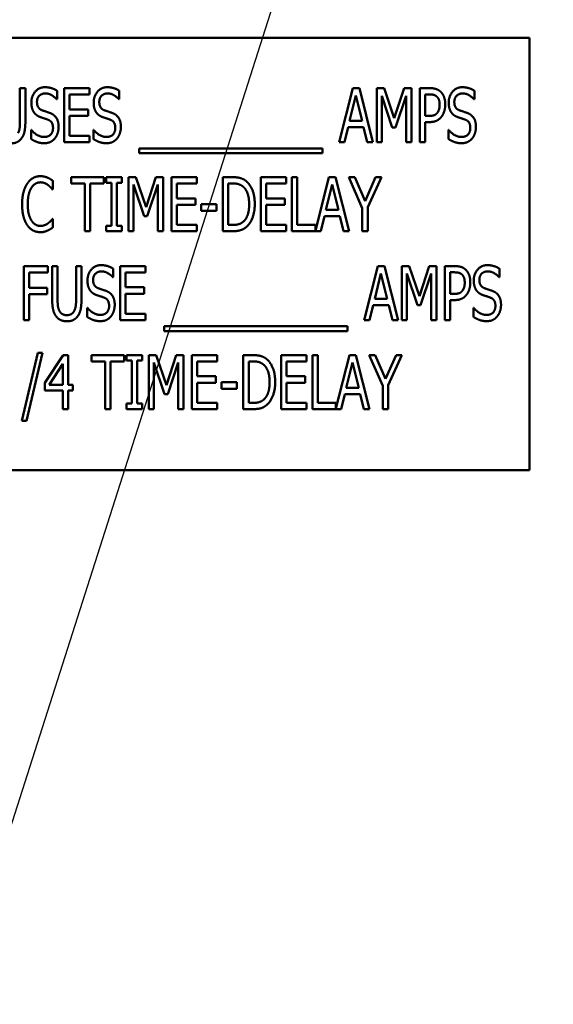
# Model space of a CAD drawing. Units: inches. Extents: x 4 to 172, y 2 to 134.
# Drawn here: x 106 to 108, y 96 to 98 of the extents above; entities that cross this region are included whole.
import ezdxf

# ---------------------------------------------------------------- set-up
doc = ezdxf.new("R2010")
doc.units = ezdxf.units.IN
doc.header["$LTSCALE"] = 8
doc.header["$MEASUREMENT"] = 0
doc.layers.add('Symbol (ANSI)', color=7, linetype='Continuous', lineweight=25)
doc.layers.add('Visible (ANSI)', color=7, linetype='Continuous', lineweight=50)
doc.styles.add('Note Text (ANSI)', font='tahoma.ttf')
doc.dimstyles.new('Default (ANSI)$7', dxfattribs={"dimscale": 8, "dimtxt": 0.12, "dimasz": 0.098425, "dimexe": 0.125, "dimexo": 0.0625, "dimgap": 0.031496, "dimtad": 0, "dimtih": 1, "dimtoh": 1, "dimrnd": 1e-08, "dimzin": 0, "dimdsep": 46, "dimtxsty": 'Note Text (ANSI)', "dimcen": 0.09, "dimdle": 0.393701, "dimclrd": 256, "dimclre": 256, "dimclrt": 256, "dimadec": 0, "dimazin": 1, "dimtfac": 1, "dimtofl": 0, "dimtmove": 0, "dimatfit": 3, "dimfxl": 1, "dimtolj": 1, "dimtzin": 4, "dimlwd": -1, "dimlwe": -1, "dimarcsym": 0})

msp = doc.modelspace()

# ---------------------------------------------------------------- linework, layer by layer
at = {"layer": 'Visible (ANSI)'}
for p, q in [((107.4517, 97.8058), (105.4517, 97.8058)), ((107.4517, 96.8058), (107.4517, 97.8058)), ((106.2728, 97.6895), (106.2853, 97.6895)), ((106.2728, 97.6111), (106.2728, 97.6895)), ((106.2853, 97.6895), (106.2853, 97.6115)), ((106.3586, 97.6836), (106.3586, 97.6637)), ((106.375, 97.5645), (106.375, 97.6895)), ((106.375, 97.6895), (106.4337, 97.6895)), ((106.4337, 97.6747), (106.3875, 97.6747)), ((106.3875, 97.6747), (106.3875, 97.6404)), ((106.4337, 97.6895), (106.4337, 97.6747)), ((106.5027, 97.6836), (106.5027, 97.6637)), ((107.0113, 97.5645), (107.0429, 97.6895)), ((107.0502, 97.6725), (107.0358, 97.6136)), ((107.0429, 97.6895), (107.0582, 97.6895)), ((107.0646, 97.6136), (107.0502, 97.6725)), ((107.0582, 97.6895), (107.0898, 97.5645)), ((107.0987, 97.6895), (107.1157, 97.6895)), ((107.0987, 97.5645), (107.0987, 97.6895)), ((107.1345, 97.5989), (107.1103, 97.6721)), ((107.1103, 97.6721), (107.1103, 97.5645)), ((107.1157, 97.6895), (107.1391, 97.6199)), ((107.1391, 97.6199), (107.1616, 97.6895)), ((107.1664, 97.6721), (107.142, 97.5989)), ((107.1616, 97.6895), (107.1789, 97.6895)), ((107.1664, 97.5645), (107.1664, 97.6721)), ((107.1789, 97.6895), (107.1789, 97.5645)), ((107.1979, 97.5645), (107.1979, 97.6895)), ((107.1979, 97.6895), (107.2214, 97.6895)), ((107.2207, 97.6751), (107.2104, 97.6751)), ((107.2104, 97.6751), (107.2104, 97.6252)), ((107.3244, 97.6836), (107.3244, 97.6637)), ((106.3586, 97.6637), (106.3577, 97.6637)), ((106.5027, 97.6637), (106.5018, 97.6637)), ((107.3244, 97.6637), (107.3235, 97.6637)), ((106.3875, 97.6404), (106.4305, 97.6404)), ((106.3875, 97.6256), (106.3875, 97.5792)), ((106.4305, 97.6256), (106.3875, 97.6256)), ((106.4305, 97.6404), (106.4305, 97.6256)), ((107.2104, 97.6252), (107.2189, 97.6252)), ((107.0323, 97.5994), (107.0238, 97.5645)), ((107.0681, 97.5994), (107.0323, 97.5994)), ((107.0358, 97.6136), (107.0646, 97.6136)), ((107.0766, 97.5645), (107.0681, 97.5994)), ((107.142, 97.5989), (107.1345, 97.5989)), ((107.2104, 97.6111), (107.2104, 97.5645)), ((107.2209, 97.6111), (107.2104, 97.6111)), ((106.2985, 97.5928), (106.2994, 97.5928)), ((106.2985, 97.572), (106.2985, 97.5928)), ((106.3875, 97.5792), (106.4337, 97.5792)), ((106.4337, 97.5792), (106.4337, 97.5645)), ((106.4427, 97.5928), (106.4436, 97.5928)), ((106.4427, 97.572), (106.4427, 97.5928)), ((107.2643, 97.5928), (107.2652, 97.5928)), ((107.2643, 97.572), (107.2643, 97.5928)), ((106.4337, 97.5645), (106.375, 97.5645)), ((107.0238, 97.5645), (107.0113, 97.5645)), ((107.0898, 97.5645), (107.0766, 97.5645)), ((107.1103, 97.5645), (107.0987, 97.5645)), ((107.1789, 97.5645), (107.1664, 97.5645)), ((107.2104, 97.5645), (107.1979, 97.5645)), ((106.5488, 97.5393), (106.5488, 97.5502)), ((106.5488, 97.5502), (106.9727, 97.5502)), ((106.9727, 97.5393), (106.5488, 97.5393)), ((106.9727, 97.5502), (106.9727, 97.5393)), ((106.3489, 97.4753), (106.3489, 97.4553)), ((106.3912, 97.4689), (106.3912, 97.4836)), ((106.3912, 97.4836), (106.4666, 97.4836)), ((106.4227, 97.4689), (106.3912, 97.4689)), ((106.4227, 97.3586), (106.4227, 97.4689)), ((106.4351, 97.4689), (106.4351, 97.3586)), ((106.4666, 97.4689), (106.4351, 97.4689)), ((106.4666, 97.4836), (106.4666, 97.4689)), ((106.4724, 97.4836), (106.5088, 97.4836)), ((106.4724, 97.4709), (106.4724, 97.4836)), ((106.4844, 97.4709), (106.4724, 97.4709)), ((106.4844, 97.3714), (106.4844, 97.4709)), ((106.5088, 97.4709), (106.4968, 97.4709)), ((106.4968, 97.4709), (106.4968, 97.3714)), ((106.5088, 97.4836), (106.5088, 97.4709)), ((106.5241, 97.4836), (106.5411, 97.4836)), ((106.5241, 97.3586), (106.5241, 97.4836)), ((106.5599, 97.3931), (106.5357, 97.4663)), ((106.5357, 97.4663), (106.5357, 97.3586)), ((106.5411, 97.4836), (106.5645, 97.4141)), ((106.5645, 97.4141), (106.587, 97.4836)), ((106.5918, 97.4663), (106.5674, 97.3931)), ((106.587, 97.4836), (106.6043, 97.4836)), ((106.5918, 97.3586), (106.5918, 97.4663)), ((106.6043, 97.4836), (106.6043, 97.3586)), ((106.6233, 97.4836), (106.682, 97.4836)), ((106.6233, 97.3586), (106.6233, 97.4836)), ((106.6358, 97.4689), (106.6358, 97.4346)), ((106.682, 97.4689), (106.6358, 97.4689)), ((106.682, 97.4836), (106.682, 97.4689)), ((106.7425, 97.3586), (106.7425, 97.4836)), ((106.7425, 97.4836), (106.7637, 97.4836)), ((106.7644, 97.4693), (106.7549, 97.4693)), ((106.7549, 97.4693), (106.7549, 97.373)), ((106.8299, 97.4836), (106.8885, 97.4836)), ((106.8299, 97.3586), (106.8299, 97.4836)), ((106.8423, 97.4689), (106.8423, 97.4346)), ((106.8885, 97.4689), (106.8423, 97.4689)), ((106.8885, 97.4836), (106.8885, 97.4689)), ((106.9022, 97.3586), (106.9022, 97.4836)), ((106.9022, 97.4836), (106.9147, 97.4836)), ((106.9147, 97.4836), (106.9147, 97.3734)), ((106.9565, 97.3598), (106.9878, 97.4836)), ((106.9951, 97.4667), (106.9807, 97.4078)), ((106.9878, 97.4836), (107.0031, 97.4836)), ((107.0096, 97.4078), (106.9951, 97.4667)), ((107.0031, 97.4836), (107.0347, 97.3586)), ((107.0651, 97.4122), (107.0335, 97.4836)), ((107.0335, 97.4836), (107.0474, 97.4836)), ((107.0474, 97.4836), (107.0715, 97.4285)), ((107.0715, 97.4285), (107.0959, 97.4836)), ((107.1092, 97.4836), (107.0776, 97.414)), ((107.0959, 97.4836), (107.1092, 97.4836)), ((106.3489, 97.4553), (106.3479, 97.4553)), ((106.6358, 97.4346), (106.6789, 97.4346)), ((106.6789, 97.4198), (106.6358, 97.4198)), ((106.6358, 97.4198), (106.6358, 97.3734)), ((106.6789, 97.4346), (106.6789, 97.4198)), ((106.6918, 97.4057), (106.6918, 97.4209)), ((106.6918, 97.4209), (106.7273, 97.4209)), ((106.7273, 97.4209), (106.7273, 97.4057)), ((106.8423, 97.4346), (106.8854, 97.4346)), ((106.8854, 97.4198), (106.8423, 97.4198)), ((106.8423, 97.4198), (106.8423, 97.3734)), ((106.8854, 97.4346), (106.8854, 97.4198)), ((106.7273, 97.4057), (106.6918, 97.4057)), ((106.9807, 97.4078), (107.0096, 97.4078)), ((107.0651, 97.3586), (107.0651, 97.4122)), ((107.0776, 97.414), (107.0776, 97.3586)), ((106.348, 97.387), (106.3489, 97.387)), ((106.3489, 97.387), (106.3489, 97.3672)), ((106.4724, 97.3714), (106.4844, 97.3714)), ((106.4724, 97.3586), (106.4724, 97.3714)), ((106.4968, 97.3714), (106.5088, 97.3714)), ((106.5088, 97.3714), (106.5088, 97.3586)), ((106.5674, 97.3931), (106.5599, 97.3931)), ((106.6358, 97.3734), (106.682, 97.3734)), ((106.682, 97.3734), (106.682, 97.3586)), ((106.7549, 97.373), (106.7644, 97.373)), ((106.8423, 97.3734), (106.8885, 97.3734)), ((106.8885, 97.3734), (106.8885, 97.3586)), ((106.9147, 97.3734), (106.9565, 97.3734)), ((106.9565, 97.3734), (106.9565, 97.3598)), ((106.9773, 97.3936), (106.9688, 97.3586)), ((107.013, 97.3936), (106.9773, 97.3936)), ((107.0215, 97.3586), (107.013, 97.3936)), ((106.4351, 97.3586), (106.4227, 97.3586)), ((106.5088, 97.3586), (106.4724, 97.3586)), ((106.5357, 97.3586), (106.5241, 97.3586)), ((106.6043, 97.3586), (106.5918, 97.3586)), ((106.682, 97.3586), (106.6233, 97.3586)), ((106.764, 97.3586), (106.7425, 97.3586)), ((106.8885, 97.3586), (106.8299, 97.3586)), ((106.9688, 97.3586), (106.9022, 97.3586)), ((107.0347, 97.3586), (107.0215, 97.3586)), ((107.0776, 97.3586), (107.0651, 97.3586)), ((106.2814, 97.1528), (106.2814, 97.2778)), ((106.2814, 97.2778), (106.3374, 97.2778)), ((106.2939, 97.263), (106.2939, 97.2278)), ((106.3374, 97.263), (106.2939, 97.263)), ((106.3374, 97.2778), (106.3374, 97.263)), ((106.3475, 97.1998), (106.3475, 97.2778)), ((106.3475, 97.2778), (106.3599, 97.2778)), ((106.3599, 97.2778), (106.3599, 97.1998)), ((106.4027, 97.2778), (106.4151, 97.2778)), ((106.4027, 97.1994), (106.4027, 97.2778)), ((106.4151, 97.2778), (106.4151, 97.1998)), ((106.4885, 97.272), (106.4885, 97.2521)), ((106.5049, 97.1528), (106.5049, 97.2778)), ((106.5049, 97.2778), (106.5635, 97.2778)), ((106.5635, 97.263), (106.5173, 97.263)), ((106.5173, 97.263), (106.5173, 97.2288)), ((106.5635, 97.2778), (106.5635, 97.263)), ((107.0693, 97.1528), (107.1009, 97.2778)), ((107.1082, 97.2609), (107.0938, 97.202)), ((107.1009, 97.2778), (107.1162, 97.2778)), ((107.1227, 97.202), (107.1082, 97.2609)), ((107.1162, 97.2778), (107.1478, 97.1528)), ((107.1567, 97.1528), (107.1567, 97.2778)), ((107.1567, 97.2778), (107.1737, 97.2778)), ((107.1684, 97.2605), (107.1684, 97.1528)), ((107.1926, 97.1873), (107.1684, 97.2605)), ((107.1737, 97.2778), (107.1971, 97.2082)), ((107.1971, 97.2082), (107.2196, 97.2778)), ((107.2245, 97.2605), (107.2001, 97.1873)), ((107.2196, 97.2778), (107.2369, 97.2778)), ((107.2245, 97.1528), (107.2245, 97.2605)), ((107.2369, 97.2778), (107.2369, 97.1528)), ((107.256, 97.2778), (107.2795, 97.2778)), ((107.256, 97.1528), (107.256, 97.2778)), ((107.2684, 97.2635), (107.2684, 97.2136)), ((107.2788, 97.2635), (107.2684, 97.2635)), ((107.3824, 97.272), (107.3824, 97.2521)), ((106.4885, 97.2521), (106.4876, 97.2521)), ((107.3824, 97.2521), (107.3815, 97.2521)), ((106.2939, 97.2278), (106.3356, 97.2278)), ((106.2939, 97.213), (106.2939, 97.1528)), ((106.3356, 97.213), (106.2939, 97.213)), ((106.3356, 97.2278), (106.3356, 97.213)), ((106.5173, 97.2288), (106.5604, 97.2288)), ((106.5173, 97.214), (106.5173, 97.1676)), ((106.5604, 97.214), (106.5173, 97.214)), ((106.5604, 97.2288), (106.5604, 97.214)), ((107.2684, 97.2136), (107.277, 97.2136)), ((107.0938, 97.202), (107.1227, 97.202)), ((107.279, 97.1994), (107.2684, 97.1994)), ((107.2684, 97.1994), (107.2684, 97.1528)), ((106.4284, 97.1812), (106.4293, 97.1812)), ((106.4284, 97.1603), (106.4284, 97.1812)), ((106.5173, 97.1676), (106.5635, 97.1676)), ((106.5635, 97.1676), (106.5635, 97.1528)), ((107.0904, 97.1878), (107.0819, 97.1528)), ((107.1261, 97.1878), (107.0904, 97.1878)), ((107.1346, 97.1528), (107.1261, 97.1878)), ((107.2001, 97.1873), (107.1926, 97.1873)), ((107.3223, 97.1603), (107.3223, 97.1812)), ((107.3223, 97.1812), (107.3232, 97.1812)), ((106.2939, 97.1528), (106.2814, 97.1528)), ((106.5635, 97.1528), (106.5049, 97.1528)), ((107.0819, 97.1528), (107.0693, 97.1528)), ((107.1478, 97.1528), (107.1346, 97.1528)), ((107.1684, 97.1528), (107.1567, 97.1528)), ((107.2369, 97.1528), (107.2245, 97.1528)), ((107.2684, 97.1528), (107.256, 97.1528)), ((106.6069, 97.1386), (107.0307, 97.1386)), ((106.6069, 97.1277), (106.6069, 97.1386)), ((107.0307, 97.1277), (106.6069, 97.1277)), ((107.0307, 97.1386), (107.0307, 97.1277)), ((106.2773, 96.9199), (106.3138, 97.0776)), ((106.3246, 97.0776), (106.2879, 96.9199)), ((106.3138, 97.0776), (106.3246, 97.0776)), ((106.3305, 97.0076), (106.3725, 97.072)), ((106.372, 97.0522), (106.3404, 97.0035)), ((106.372, 97.0035), (106.372, 97.0522)), ((106.3725, 97.072), (106.384, 97.072)), ((106.384, 97.072), (106.384, 97.0035)), ((106.4384, 97.0572), (106.4384, 97.072)), ((106.4384, 97.072), (106.5139, 97.072)), ((106.4699, 97.0572), (106.4384, 97.0572)), ((106.4699, 96.947), (106.4699, 97.0572)), ((106.4824, 97.0572), (106.4824, 96.947)), ((106.5139, 97.0572), (106.4824, 97.0572)), ((106.5139, 97.072), (106.5139, 97.0572)), ((106.5197, 97.072), (106.556, 97.072)), ((106.5197, 97.0593), (106.5197, 97.072)), ((106.5316, 97.0593), (106.5197, 97.0593)), ((106.5316, 96.9598), (106.5316, 97.0593)), ((106.556, 97.0593), (106.5441, 97.0593)), ((106.5441, 97.0593), (106.5441, 96.9598)), ((106.556, 97.072), (106.556, 97.0593)), ((106.5713, 97.072), (106.5883, 97.072)), ((106.5713, 96.947), (106.5713, 97.072)), ((106.6072, 96.9815), (106.583, 97.0547)), ((106.583, 97.0547), (106.583, 96.947)), ((106.5883, 97.072), (106.6117, 97.0024)), ((106.6117, 97.0024), (106.6342, 97.072)), ((106.6391, 97.0547), (106.6147, 96.9815)), ((106.6342, 97.072), (106.6516, 97.072)), ((106.6391, 96.947), (106.6391, 97.0547)), ((106.6516, 97.072), (106.6516, 96.947)), ((106.6706, 97.072), (106.7292, 97.072)), ((106.6706, 96.947), (106.6706, 97.072)), ((106.6831, 97.0572), (106.6831, 97.023)), ((106.7292, 97.0572), (106.6831, 97.0572)), ((106.7292, 97.072), (106.7292, 97.0572)), ((106.7897, 96.947), (106.7897, 97.072)), ((106.7897, 97.072), (106.811, 97.072)), ((106.8117, 97.0576), (106.8022, 97.0576)), ((106.8022, 97.0576), (106.8022, 96.9614)), ((106.8771, 97.072), (106.9358, 97.072)), ((106.8771, 96.947), (106.8771, 97.072)), ((106.8896, 97.0572), (106.8896, 97.023)), ((106.9358, 97.0572), (106.8896, 97.0572)), ((106.9358, 97.072), (106.9358, 97.0572)), ((106.9495, 96.947), (106.9495, 97.072)), ((106.9495, 97.072), (106.9619, 97.072)), ((106.9619, 97.072), (106.9619, 96.9618)), ((107.0038, 96.9482), (107.0351, 97.072)), ((107.0424, 97.0551), (107.028, 96.9962)), ((107.0351, 97.072), (107.0504, 97.072)), ((107.0568, 96.9962), (107.0424, 97.0551)), ((107.0504, 97.072), (107.082, 96.947)), ((107.1123, 97.0006), (107.0807, 97.072)), ((107.0807, 97.072), (107.0946, 97.072)), ((107.0946, 97.072), (107.1187, 97.0169)), ((107.1187, 97.0169), (107.1431, 97.072)), ((107.1564, 97.072), (107.1248, 97.0023)), ((107.1431, 97.072), (107.1564, 97.072)), ((106.3305, 96.99), (106.3305, 97.0076)), ((106.6831, 97.023), (106.7261, 97.023)), ((106.7261, 97.0082), (106.6831, 97.0082)), ((106.6831, 97.0082), (106.6831, 96.9618)), ((106.7261, 97.023), (106.7261, 97.0082)), ((106.7391, 96.9941), (106.7391, 97.0093)), ((106.7391, 97.0093), (106.7745, 97.0093)), ((106.7745, 97.0093), (106.7745, 96.9941)), ((106.8896, 97.023), (106.9326, 97.023)), ((106.9326, 97.0082), (106.8896, 97.0082)), ((106.8896, 97.0082), (106.8896, 96.9618)), ((106.9326, 97.023), (106.9326, 97.0082)), ((106.372, 96.99), (106.3305, 96.99)), ((106.3404, 97.0035), (106.372, 97.0035)), ((106.372, 96.947), (106.372, 96.99)), ((106.384, 97.0035), (106.3952, 97.0035)), ((106.3952, 96.99), (106.384, 96.99)), ((106.384, 96.99), (106.384, 96.947)), ((106.3952, 97.0035), (106.3952, 96.99)), ((106.7745, 96.9941), (106.7391, 96.9941)), ((107.028, 96.9962), (107.0568, 96.9962)), ((107.1123, 96.947), (107.1123, 97.0006)), ((107.1248, 97.0023), (107.1248, 96.947)), ((106.6147, 96.9815), (106.6072, 96.9815)), ((106.6831, 96.9618), (106.7292, 96.9618)), ((106.7292, 96.9618), (106.7292, 96.947)), ((106.8022, 96.9614), (106.8117, 96.9614)), ((106.8896, 96.9618), (106.9358, 96.9618)), ((106.9358, 96.9618), (106.9358, 96.947)), ((106.9619, 96.9618), (107.0038, 96.9618)), ((107.0038, 96.9618), (107.0038, 96.9482)), ((107.0245, 96.982), (107.016, 96.947)), ((107.0603, 96.982), (107.0245, 96.982)), ((107.0688, 96.947), (107.0603, 96.982)), ((106.384, 96.947), (106.372, 96.947)), ((106.4824, 96.947), (106.4699, 96.947)), ((106.5197, 96.9598), (106.5316, 96.9598)), ((106.5197, 96.947), (106.5197, 96.9598)), ((106.556, 96.947), (106.5197, 96.947)), ((106.5441, 96.9598), (106.556, 96.9598)), ((106.556, 96.9598), (106.556, 96.947)), ((106.583, 96.947), (106.5713, 96.947)), ((106.6516, 96.947), (106.6391, 96.947)), ((106.7292, 96.947), (106.6706, 96.947)), ((106.8113, 96.947), (106.7897, 96.947)), ((106.9358, 96.947), (106.8771, 96.947)), ((107.016, 96.947), (106.9495, 96.947)), ((107.082, 96.947), (107.0688, 96.947)), ((107.1248, 96.947), (107.1123, 96.947)), ((106.2879, 96.9199), (106.2773, 96.9199)), ((105.4517, 96.8058), (107.4517, 96.8058))]:
    msp.add_line(p, q, dxfattribs=at)
for points in [[(106.2992, 97.6559), (106.2992, 97.6711), (106.317, 97.6917), (106.3307, 97.6917)], [(106.3307, 97.6917), (106.3386, 97.6917), (106.3526, 97.6875), (106.3586, 97.6836)], [(106.4434, 97.6559), (106.4434, 97.6711), (106.4611, 97.6917), (106.4749, 97.6917)], [(106.4749, 97.6917), (106.4828, 97.6917), (106.4968, 97.6875), (106.5027, 97.6836)], [(107.265, 97.6559), (107.265, 97.6711), (107.2827, 97.6917), (107.2965, 97.6917)], [(107.2965, 97.6917), (107.3044, 97.6917), (107.3184, 97.6875), (107.3244, 97.6836)], [(106.3316, 97.6773), (106.3229, 97.6773), (106.3122, 97.6665), (106.3122, 97.6576)], [(106.3577, 97.6637), (106.3532, 97.6692), (106.3393, 97.6773), (106.3316, 97.6773)], [(106.4757, 97.6773), (106.4671, 97.6773), (106.4564, 97.6665), (106.4564, 97.6576)], [(106.5018, 97.6637), (106.4974, 97.6692), (106.4834, 97.6773), (106.4757, 97.6773)], [(107.2373, 97.6703), (107.2344, 97.6729), (107.2265, 97.6751), (107.2207, 97.6751)], [(107.2214, 97.6895), (107.2298, 97.6895), (107.2414, 97.6858), (107.2459, 97.6817)], [(107.244, 97.6513), (107.244, 97.6578), (107.2407, 97.6673), (107.2373, 97.6703)], [(107.2459, 97.6817), (107.2511, 97.6769), (107.257, 97.6622), (107.257, 97.6518)], [(107.2973, 97.6773), (107.2887, 97.6773), (107.278, 97.6665), (107.278, 97.6576)], [(107.3235, 97.6637), (107.319, 97.6692), (107.305, 97.6773), (107.2973, 97.6773)], [(106.3053, 97.6333), (106.3025, 97.6375), (106.2992, 97.6486), (106.2992, 97.6559)], [(106.3122, 97.6576), (106.3122, 97.6497), (106.3185, 97.6403), (106.3245, 97.6382)], [(106.4495, 97.6333), (106.4466, 97.6375), (106.4434, 97.6486), (106.4434, 97.6559)], [(106.4564, 97.6576), (106.4564, 97.6497), (106.4626, 97.6403), (106.4686, 97.6382)], [(107.2388, 97.6327), (107.2415, 97.6365), (107.244, 97.6453), (107.244, 97.6513)], [(107.257, 97.6518), (107.257, 97.6437), (107.2526, 97.6291), (107.2488, 97.624)], [(107.2711, 97.6333), (107.2682, 97.6375), (107.265, 97.6486), (107.265, 97.6559)], [(107.278, 97.6576), (107.278, 97.6497), (107.2842, 97.6403), (107.2902, 97.6382)], [(106.3208, 97.6223), (106.316, 97.624), (106.3083, 97.6292), (106.3053, 97.6333)], [(106.3377, 97.6166), (106.3334, 97.6182), (106.3262, 97.6205), (106.3208, 97.6223)], [(106.3245, 97.6382), (106.3284, 97.6368), (106.3399, 97.6331), (106.3436, 97.6316)], [(106.3436, 97.6316), (106.3533, 97.6277), (106.3622, 97.6118), (106.3622, 97.6001)], [(106.465, 97.6223), (106.4601, 97.624), (106.4524, 97.6292), (106.4495, 97.6333)], [(106.4819, 97.6166), (106.4775, 97.6182), (106.4703, 97.6205), (106.465, 97.6223)], [(106.4686, 97.6382), (106.4726, 97.6368), (106.484, 97.6331), (106.4878, 97.6316)], [(106.4878, 97.6316), (106.4975, 97.6277), (106.5064, 97.6118), (106.5064, 97.6001)], [(107.2189, 97.6252), (107.2264, 97.6252), (107.2357, 97.6285), (107.2388, 97.6327)], [(107.2488, 97.624), (107.244, 97.6176), (107.231, 97.6111), (107.2209, 97.6111)], [(107.2866, 97.6223), (107.2817, 97.624), (107.274, 97.6292), (107.2711, 97.6333)], [(107.3035, 97.6166), (107.2991, 97.6182), (107.2919, 97.6205), (107.2866, 97.6223)], [(107.2902, 97.6382), (107.2942, 97.6368), (107.3056, 97.6331), (107.3094, 97.6316)], [(107.3094, 97.6316), (107.3191, 97.6277), (107.328, 97.6118), (107.328, 97.6001)], [(106.2688, 97.5862), (106.2711, 97.591), (106.2728, 97.6026), (106.2728, 97.6111)], [(106.2853, 97.6115), (106.2853, 97.5984), (106.2813, 97.5798), (106.2763, 97.5734)], [(106.3493, 97.5975), (106.3493, 97.605), (106.3437, 97.6143), (106.3377, 97.6166)], [(106.3622, 97.6001), (106.3622, 97.5927), (106.3578, 97.5785), (106.3537, 97.5736)], [(106.4934, 97.5975), (106.4934, 97.605), (106.4879, 97.6143), (106.4819, 97.6166)], [(106.5064, 97.6001), (106.5064, 97.5927), (106.5019, 97.5785), (106.4979, 97.5736)], [(107.315, 97.5975), (107.315, 97.605), (107.3095, 97.6143), (107.3035, 97.6166)], [(107.328, 97.6001), (107.328, 97.5927), (107.3236, 97.5785), (107.3195, 97.5736)], [(106.2994, 97.5928), (106.3056, 97.5851), (106.3212, 97.5766), (106.3284, 97.5766)], [(106.3284, 97.5766), (106.3387, 97.5766), (106.3493, 97.5881), (106.3493, 97.5975)], [(106.4436, 97.5928), (106.4498, 97.5851), (106.4654, 97.5766), (106.4726, 97.5766)], [(106.4726, 97.5766), (106.4829, 97.5766), (106.4934, 97.5881), (106.4934, 97.5975)], [(107.2652, 97.5928), (107.2714, 97.5851), (107.287, 97.5766), (107.2942, 97.5766)], [(107.2942, 97.5766), (107.3045, 97.5766), (107.315, 97.5881), (107.315, 97.5975)], [(106.2763, 97.5734), (106.2719, 97.5675), (106.26, 97.5618), (106.2514, 97.5618)], [(106.3293, 97.5622), (106.3191, 97.5622), (106.3048, 97.5679), (106.2985, 97.572)], [(106.3537, 97.5736), (106.3492, 97.5681), (106.3378, 97.5622), (106.3293, 97.5622)], [(106.4735, 97.5622), (106.4632, 97.5622), (106.449, 97.5679), (106.4427, 97.572)], [(106.4979, 97.5736), (106.4933, 97.5681), (106.482, 97.5622), (106.4735, 97.5622)], [(107.2951, 97.5622), (107.2849, 97.5622), (107.2706, 97.5679), (107.2643, 97.572)], [(107.3195, 97.5736), (107.3149, 97.5681), (107.3036, 97.5622), (107.2951, 97.5622)], [(106.2896, 97.4687), (106.2951, 97.4771), (106.3104, 97.4859), (106.32, 97.4859)], [(106.32, 97.4859), (106.3247, 97.4859), (106.3329, 97.4841), (106.3365, 97.4826)], [(106.2778, 97.421), (106.2778, 97.4367), (106.2838, 97.46), (106.2896, 97.4687)], [(106.3199, 97.4717), (106.3139, 97.4717), (106.3031, 97.4651), (106.2992, 97.4588)], [(106.3374, 97.4657), (106.3338, 97.4684), (106.3254, 97.4717), (106.3199, 97.4717)], [(106.3365, 97.4826), (106.3395, 97.4813), (106.3459, 97.4776), (106.3489, 97.4753)], [(106.3479, 97.4553), (106.3463, 97.4573), (106.3411, 97.463), (106.3374, 97.4657)], [(106.7637, 97.4836), (106.7769, 97.4836), (106.792, 97.4784), (106.7973, 97.4737)], [(106.7891, 97.4618), (106.7841, 97.4657), (106.7729, 97.4693), (106.7644, 97.4693)], [(106.7973, 97.4737), (106.8063, 97.4657), (106.8162, 97.4393), (106.8162, 97.421)], [(106.2992, 97.4588), (106.2951, 97.4524), (106.2908, 97.4331), (106.2908, 97.421)], [(106.8032, 97.4212), (106.8032, 97.4356), (106.7961, 97.456), (106.7891, 97.4618)], [(106.2896, 97.3728), (106.284, 97.3809), (106.2778, 97.4052), (106.2778, 97.421)], [(106.2908, 97.421), (106.2908, 97.4082), (106.2954, 97.3896), (106.2995, 97.3833)], [(106.7903, 97.3813), (106.7968, 97.3872), (106.8032, 97.4067), (106.8032, 97.4212)], [(106.8162, 97.421), (106.8162, 97.4039), (106.8059, 97.3764), (106.7971, 97.3687)], [(106.3198, 97.3564), (106.3106, 97.3564), (106.2951, 97.3646), (106.2896, 97.3728)], [(106.2995, 97.3833), (106.3033, 97.3771), (106.314, 97.3708), (106.3199, 97.3708)], [(106.3199, 97.3708), (106.3252, 97.3708), (106.3344, 97.3743), (106.3381, 97.377)], [(106.3381, 97.377), (106.3415, 97.3796), (106.3465, 97.3851), (106.348, 97.387)], [(106.7644, 97.373), (106.7727, 97.373), (106.7851, 97.3766), (106.7903, 97.3813)], [(106.3365, 97.3601), (106.3324, 97.3582), (106.3254, 97.3564), (106.3198, 97.3564)], [(106.3489, 97.3672), (106.3459, 97.3652), (106.3404, 97.3617), (106.3365, 97.3601)], [(106.7971, 97.3687), (106.79, 97.3627), (106.7754, 97.3586), (106.764, 97.3586)], [(106.4291, 97.2443), (106.4291, 97.2595), (106.4468, 97.2801), (106.4606, 97.2801)], [(106.4606, 97.2801), (106.4685, 97.2801), (106.4825, 97.2759), (106.4885, 97.272)], [(107.323, 97.2443), (107.323, 97.2595), (107.3408, 97.2801), (107.3545, 97.2801)], [(107.3545, 97.2801), (107.3625, 97.2801), (107.3764, 97.2759), (107.3824, 97.272)], [(106.4614, 97.2657), (106.4528, 97.2657), (106.4421, 97.2548), (106.4421, 97.246)], [(106.4876, 97.2521), (106.4831, 97.2576), (106.4691, 97.2657), (106.4614, 97.2657)], [(107.2954, 97.2587), (107.2925, 97.2613), (107.2846, 97.2635), (107.2788, 97.2635)], [(107.2795, 97.2778), (107.2878, 97.2778), (107.2994, 97.2742), (107.3039, 97.27)], [(107.3021, 97.2396), (107.3021, 97.2461), (107.2987, 97.2557), (107.2954, 97.2587)], [(107.3039, 97.27), (107.3092, 97.2653), (107.315, 97.2506), (107.315, 97.2402)], [(107.3554, 97.2657), (107.3467, 97.2657), (107.336, 97.2548), (107.336, 97.246)], [(107.3815, 97.2521), (107.377, 97.2576), (107.3631, 97.2657), (107.3554, 97.2657)], [(106.4352, 97.2217), (106.4323, 97.2259), (106.4291, 97.237), (106.4291, 97.2443)], [(106.4421, 97.246), (106.4421, 97.2381), (106.4484, 97.2287), (106.4543, 97.2266)], [(107.2968, 97.2211), (107.2995, 97.2249), (107.3021, 97.2337), (107.3021, 97.2396)], [(107.315, 97.2402), (107.315, 97.2321), (107.3107, 97.2175), (107.3068, 97.2124)], [(107.3291, 97.2217), (107.3263, 97.2259), (107.323, 97.237), (107.323, 97.2443)], [(107.336, 97.246), (107.336, 97.2381), (107.3423, 97.2287), (107.3483, 97.2266)], [(106.4507, 97.2107), (106.4458, 97.2124), (106.4381, 97.2176), (106.4352, 97.2217)], [(106.4543, 97.2266), (106.4583, 97.2252), (106.4697, 97.2215), (106.4735, 97.22)], [(106.4735, 97.22), (106.4832, 97.216), (106.4921, 97.2001), (106.4921, 97.1885)], [(107.277, 97.2136), (107.2845, 97.2136), (107.2938, 97.2169), (107.2968, 97.2211)], [(107.3068, 97.2124), (107.3021, 97.206), (107.289, 97.1994), (107.279, 97.1994)], [(107.3446, 97.2107), (107.3398, 97.2124), (107.3321, 97.2176), (107.3291, 97.2217)], [(107.3483, 97.2266), (107.3522, 97.2252), (107.3637, 97.2215), (107.3674, 97.22)], [(107.3674, 97.22), (107.3771, 97.216), (107.3861, 97.2001), (107.3861, 97.1885)], [(106.3564, 97.1618), (106.3515, 97.1682), (106.3475, 97.1865), (106.3475, 97.1998)], [(106.3599, 97.1998), (106.3599, 97.1911), (106.3615, 97.1794), (106.364, 97.1746)], [(106.3986, 97.1746), (106.4009, 97.1794), (106.4027, 97.191), (106.4027, 97.1994)], [(106.4151, 97.1998), (106.4151, 97.1868), (106.4112, 97.1681), (106.4062, 97.1618)], [(106.4676, 97.205), (106.4632, 97.2066), (106.456, 97.2089), (106.4507, 97.2107)], [(106.4791, 97.1859), (106.4791, 97.1934), (106.4736, 97.2027), (106.4676, 97.205)], [(107.3615, 97.205), (107.3572, 97.2066), (107.35, 97.2089), (107.3446, 97.2107)], [(107.3731, 97.1859), (107.3731, 97.1934), (107.3675, 97.2027), (107.3615, 97.205)], [(106.364, 97.1746), (106.3664, 97.1696), (106.375, 97.1644), (106.3813, 97.1644)], [(106.3813, 97.1644), (106.3871, 97.1644), (106.3962, 97.1696), (106.3986, 97.1746)], [(106.4293, 97.1812), (106.4355, 97.1735), (106.4511, 97.165), (106.4583, 97.165)], [(106.4583, 97.165), (106.4686, 97.165), (106.4791, 97.1764), (106.4791, 97.1859)], [(106.4921, 97.1885), (106.4921, 97.1811), (106.4877, 97.1669), (106.4836, 97.162)], [(107.3232, 97.1812), (107.3294, 97.1735), (107.345, 97.165), (107.3522, 97.165)], [(107.3522, 97.165), (107.3626, 97.165), (107.3731, 97.1764), (107.3731, 97.1859)], [(107.3861, 97.1885), (107.3861, 97.1811), (107.3816, 97.1669), (107.3775, 97.162)], [(106.3813, 97.1502), (106.373, 97.1502), (106.3607, 97.156), (106.3564, 97.1618)], [(106.4062, 97.1618), (106.4018, 97.1559), (106.3899, 97.1502), (106.3813, 97.1502)], [(106.4592, 97.1506), (106.449, 97.1506), (106.4347, 97.1563), (106.4284, 97.1603)], [(106.4836, 97.162), (106.479, 97.1565), (106.4677, 97.1506), (106.4592, 97.1506)], [(107.3531, 97.1506), (107.3429, 97.1506), (107.3286, 97.1563), (107.3223, 97.1603)], [(107.3775, 97.162), (107.373, 97.1565), (107.3616, 97.1506), (107.3531, 97.1506)], [(106.811, 97.072), (106.8242, 97.072), (106.8393, 97.0668), (106.8445, 97.0621)], [(106.8363, 97.0501), (106.8314, 97.0541), (106.8201, 97.0576), (106.8117, 97.0576)], [(106.8445, 97.0621), (106.8535, 97.0541), (106.8635, 97.0277), (106.8635, 97.0094)], [(106.8505, 97.0096), (106.8505, 97.024), (106.8433, 97.0444), (106.8363, 97.0501)], [(106.8375, 96.9697), (106.844, 96.9756), (106.8505, 96.995), (106.8505, 97.0096)], [(106.8635, 97.0094), (106.8635, 96.9923), (106.8531, 96.9648), (106.8443, 96.9571)], [(106.8117, 96.9614), (106.8199, 96.9614), (106.8324, 96.965), (106.8375, 96.9697)], [(106.8443, 96.9571), (106.8372, 96.9511), (106.8226, 96.947), (106.8113, 96.947)]]:
    msp.add_open_spline(points, degree=2, dxfattribs=at)

# ---------------------------------------------------------------- leaders
at = {"layer": 'Symbol (ANSI)', "annotation_type": 0, "has_hookline": 1}
for points, hookline_direction, text_width in [([(104.0266, 64.3327), (104.0522, 111.1557), (106.7739, 111.0748)], 1, 0.4126), ([(104.8562, 91.6108), (109.6105, 106.5032), (110.3979, 106.5032)], 0, 8.631)]:
    msp.add_leader(points, dimstyle='Default (ANSI)$7', override={"dimtad": 0}, dxfattribs=dict(at, hookline_direction=hookline_direction, text_width=text_width))

doc.saveas('drawing.dxf')
